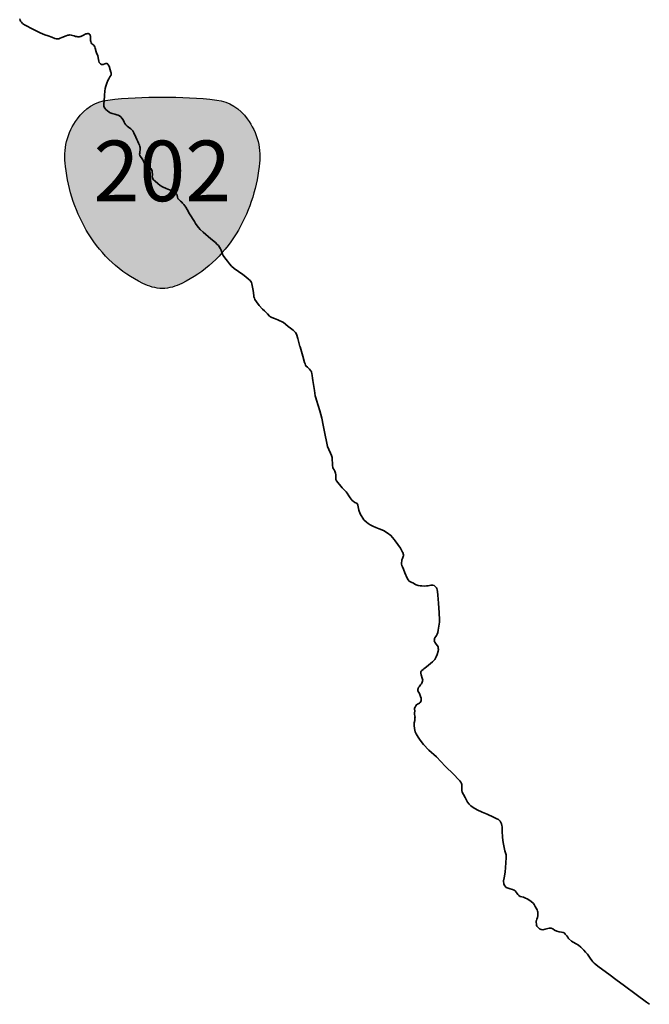
# Model space of a CAD drawing. Units: feet. Extents: x -6.01 to 0.01, y -6.65 to 0.01.
# Drawn here: x -2.95 to -2.12, y -4.63 to -3.33 of the extents above; entities that cross this region are included whole.
import ezdxf

# ---------------------------------------------------------------- set-up
doc = ezdxf.new("R2010")
doc.units = ezdxf.units.FT
doc.header["$MEASUREMENT"] = 0
doc.layers.add('SH-VICINITY-ROADS-HIGHWAY-SC', color=251, linetype='Continuous', lineweight=35)
doc.layers.add('SH-VICINITY-ROADS_TXT', color=251, linetype='Continuous')
doc.layers.add('SH-WIPEOUT', color=53, linetype='Continuous')
doc.styles.add('POP', font='swissl.ttf')

msp = doc.modelspace()

# ---------------------------------------------------------------- hatches: boundary and pattern name
at = {"layer": 'SH-WIPEOUT', "linetype": 'Continuous'}
h = msp.add_hatch(color=256, dxfattribs=at)
edge = h.paths.add_edge_path()
edge.add_arc((-2.717215724818013, -3.513288212758623), 0.08197433301829837, 350.7336654286096, 397.2826820949855)
edge.add_arc((-2.699243248968921, -3.495336944055878), 0.05690191429964386, 33.86088509756326, 82.28810406089414)
edge.add_arc((-2.751990518129967, -3.916139064058796), 0.4809946089696129, 82.78818084652409, 91.42490833366601)
edge.add_arc((-2.775910781293712, -3.916139014000207), 0.4809945263739603, 88.57524743556532, 97.21197342873845)
edge.add_arc((-2.828659173629783, -3.495337115652062), 0.05690191203445904, 97.71205020561045, 146.1392694442063)
edge.add_arc((-2.810686637244723, -3.513288341164723), 0.08197434246487907, 142.7174740308517, 189.266490697404)
edge.add_arc((-2.678816642209492, -3.5038386668825), 0.2139767071144383, 186.0762195773379, 211.511683466308)
edge.add_arc((-2.714140273227892, -3.526181191490166), 0.1721852968190209, 211.3169989337405, 243.9558100450418)
edge.add_arc((-2.761017096757493, -3.625184756522201), 0.06266763506331373, 242.7194474987855, 267.3166558315392)
edge.add_arc((-2.766884973801277, -3.625184769327887), 0.06266763024756888, 272.6835018066922, 297.280710139592)
edge.add_arc((-2.813762059032522, -3.52618133049006), 0.1721852899869961, 296.0443440317916, 328.3715820517489)
edge.add_line((-2.66715197783669, -3.61647672339356), (-2.666511439442507, -3.615430338119915))
edge.add_arc((-2.849085758968792, -3.503838894358039), 0.2139767101673733, 328.5662649741352, 353.9239361103773)

# ---------------------------------------------------------------- linework, layer by layer
at = {"layer": 'SH-VICINITY-ROADS-HIGHWAY-SC'}
for points in [[(-2.952129372395575, -3.331752214115113), (-2.951710409484804, -3.333238767343573), (-2.951074708253145, -3.334525506710634), (-2.949892628006637, -3.336049195029773), (-2.948367352597415, -3.337656410294585), (-2.9460090668872, -3.339444101322442), (-2.933762864209712, -3.345896800630726), (-2.925321027636528, -3.350210991455242), (-2.918774218298495, -3.352671130793169), (-2.914386329241097, -3.354276802041568), (-2.909865234047174, -3.356032518320717), (-2.905890516936779, -3.357547953375615), (-2.903894675895572, -3.35806240409147), (-2.90215521119535, -3.358216785243712), (-2.900535405613482, -3.357874550158158), (-2.89870544988662, -3.357205861946568), (-2.896482084877789, -3.35625748988241), (-2.891018729656935, -3.354014800861478), (-2.888685576617718, -3.353359756409191), (-2.887342361733317, -3.353007350699045), (-2.88594267051667, -3.352934909635223), (-2.884063201956451, -3.353026060038246), (-2.88261716067791, -3.353443524218164), (-2.880418130196631, -3.354108062805608), (-2.878359104506671, -3.354835831210949), (-2.876913019455969, -3.355183312902227), (-2.875383495353162, -3.355327564524487), (-2.873850552365184, -3.355331853497773), (-2.872514087706804, -3.355116075370461), (-2.871540813706815, -3.354816758190282), (-2.868093986995518, -3.353165991953574), (-2.864760550670326, -3.351651786942966), (-2.863347356207669, -3.351302756695077), (-2.86222420912236, -3.351146830013022), (-2.861391111277044, -3.351187339401804), (-2.860711520537734, -3.351567667443305), (-2.860105287283659, -3.352017931989394), (-2.859705660492182, -3.352454737760127), (-2.859316118992865, -3.35303150198888), (-2.859066581353545, -3.353671496268362), (-2.858907280489802, -3.354727995931171), (-2.858838168904185, -3.356124353595078), (-2.85882311873138, -3.35871037770994), (-2.858687446452677, -3.360250074299984), (-2.858341827057302, -3.361789901857264), (-2.857786230742931, -3.363279872923158), (-2.85687056183815, -3.364510134095326), (-2.855531637556851, -3.365694004343823), (-2.854525775648654, -3.366577742388472), (-2.853933045640588, -3.367304595652968), (-2.853090733289719, -3.368601460941136), (-2.852398552931845, -3.370171497343108), (-2.851108716800809, -3.375257687992416), (-2.850187248550355, -3.377877603285015), (-2.849245484918356, -3.380014319671318), (-2.848624198697507, -3.383047277573496), (-2.847804011777043, -3.387763269944116), (-2.847381624393165, -3.389109861454926), (-2.846462623216212, -3.390340125188231), (-2.84552669711411, -3.391150505049154), (-2.844370746985078, -3.391834387206472), (-2.843337835744023, -3.392094965674914), (-2.842151460237801, -3.392082375125028), (-2.839881533756852, -3.391283990698867), (-2.838628225028515, -3.390818222193047), (-2.837781667709351, -3.390652124886401), (-2.837085197679698, -3.390685883816332), (-2.836332249455154, -3.390999607625417), (-2.835656032897532, -3.391449915943667), (-2.835203262977302, -3.392170017119497), (-2.834178014658391, -3.394033521180972), (-2.832604879513383, -3.399066570797004), (-2.831773606128991, -3.402036343235523), (-2.831407736986876, -3.403169620083645), (-2.831331918016076, -3.404499333584681), (-2.831396060064435, -3.405822294880636), (-2.831713115796447, -3.406575241708197), (-2.833053913898766, -3.408397282357328), (-2.8346316376701, -3.410729047609493), (-2.835726227611303, -3.41318774886895), (-2.837148003280163, -3.416609338135459), (-2.838450072333217, -3.420454229577444), (-2.839151746593416, -3.423423048341647), (-2.839740467257798, -3.426955129951239), (-2.840137036517262, -3.432306876173243), (-2.840409540571272, -3.436435672920197), (-2.840473135001957, -3.436878855805844), (-2.840530061163008, -3.437318710261025), (-2.840563517063856, -3.437528636888601), (-2.840590303763747, -3.437731902580708), (-2.840620416216552, -3.437925168895163), (-2.840817926451564, -3.439358020550571), (-2.840917615219951, -3.444246735773049), (-2.840899188071489, -3.446762784966268), (-2.840546779334545, -3.448106002178974), (-2.83992120064795, -3.449599352199584), (-2.838602527976036, -3.451199774281122), (-2.834169181063771, -3.454748317482881), (-2.832540168426931, -3.455679100239649), (-2.829934752546251, -3.456640483578667), (-2.826559510082006, -3.457572353887372), (-2.823947341181338, -3.458393776207231), (-2.822231461293995, -3.458968035061844), (-2.82025585975498, -3.459885703166947), (-2.818770216777921, -3.460933033726178), (-2.81718170363456, -3.462683586170897), (-2.815480282530189, -3.465070716687478), (-2.814239251427352, -3.468270691111684), (-2.813407105393708, -3.469844150240533), (-2.812168539501727, -3.471651137457229), (-2.810516797937453, -3.473545027081855), (-2.808721310459077, -3.474719185614958), (-2.805616771802306, -3.476893909624778), (-2.804001252166927, -3.478087951079942), (-2.803624938242137, -3.478504748083651)], [(-2.803624938242137, -3.478504748083651), (-2.802809033542871, -3.479401699150912), (-2.801744227297604, -3.481965056620538), (-2.799031923525035, -3.487888602772728), (-2.797577572986484, -3.491028726100922), (-2.796456246636808, -3.493805399630219), (-2.795431038364768, -3.495738889789209), (-2.793959765695035, -3.498462461167946), (-2.793414292857051, -3.500162377837114), (-2.793278619647026, -3.501705411821604), (-2.793336919508874, -3.504354716860689), (-2.793708960525692, -3.507783632958308), (-2.793829577043653, -3.508823299547657), (-2.793840616941452, -3.510499542811885), (-2.793491626158357, -3.511982724885456), (-2.792732835747302, -3.513622789643705), (-2.790631693787873, -3.516306763747707), (-2.789666336961091, -3.518026937264949), (-2.788910924457014, -3.51974031527061), (-2.787762408144772, -3.52166721818503), (-2.786440354771912, -3.523197660804726), (-2.784658683463931, -3.525158282718621), (-2.782503529451787, -3.526729233562946), (-2.780931022949517, -3.527430037851445), (-2.779991718009114, -3.528173770871945), (-2.77899931371212, -3.529270782717504), (-2.778080306947231, -3.530501049128361), (-2.777574431151152, -3.531571098370478), (-2.777288667857647, -3.532910943962634), (-2.777209470979869, -3.534170680912212), (-2.777084791101515, -3.537316645262763), (-2.777153261937201, -3.540245876880363), (-2.776874206960201, -3.541655701119453), (-2.776311854831874, -3.54300904890988), (-2.775526056997478, -3.544092602562159), (-2.773457802832127, -3.546076730708592), (-2.769770649261773, -3.549184920382686), (-2.766826264560223, -3.551682799356058), (-2.76356487814337, -3.553514373488724), (-2.758864152245224, -3.555836720624939), (-2.754542885348201, -3.557439009658992), (-2.750841316767037, -3.558804305153899), (-2.749128805473447, -3.559445210616104), (-2.747909577563405, -3.56020244746469), (-2.74696689657867, -3.560876199859194), (-2.745767922140658, -3.562049987725914), (-2.744992250576615, -3.563343483139761), (-2.744510005228221, -3.564903397113085), (-2.744048055261374, -3.566946512437426), (-2.743502580560744, -3.568649763707072), (-2.742790137417614, -3.569799922057427), (-2.741584410890937, -3.570833748904988), (-2.739909033291042, -3.572241108398885), (-2.738237029872835, -3.573718448518775), (-2.73710470367223, -3.574888862669468), (-2.735526245087385, -3.576742718461901), (-2.734217689372599, -3.578549751546234), (-2.733125828206539, -3.580486618098803), (-2.731241417117417, -3.583370409789495), (-2.727919038385153, -3.588957760832272), (-2.721653717570007, -3.599379081162624), (-2.719962366856635, -3.601902842521667), (-2.71794811822474, -3.604999996488914), (-2.716306538321078, -3.60717381327413), (-2.713911960832775, -3.609591370681301), (-2.710118593648076, -3.613402786315419), (-2.699949693866074, -3.621890339651145), (-2.693921052850783, -3.6270661392482), (-2.691926147788763, -3.629116872209124), (-2.689997847191989, -3.631094248616137), (-2.688496182672679, -3.633191331173293), (-2.687267732806504, -3.635204931604676), (-2.686309120617807, -3.637065069167875), (-2.685454245656729, -3.639618305722252), (-2.684406264685094, -3.642461590934545), (-2.683450984768569, -3.644321726751514), (-2.681643340736628, -3.647408756543882), (-2.677946952171624, -3.651773310499266), (-2.675262949429452, -3.655010846676305), (-2.672492366284132, -3.658355077262968), (-2.669204871170223, -3.661096442374401), (-2.657882736995816, -3.669318108237348), (-2.653772303834558, -3.672376571572386), (-2.650144984014332, -3.675271442276426), (-2.648096640594304, -3.677138920174912), (-2.646977769210935, -3.67851927515585), (-2.646278824657202, -3.679949358222075), (-2.645806699059904, -3.68171588529367), (-2.644129135645926, -3.690381473279558), (-2.643263430334628, -3.696983730769716), (-2.643001290969551, -3.698810113943182), (-2.642515663988888, -3.700300051015802), (-2.641763615421951, -3.702080082148314), (-2.639745980501175, -3.70510725909844), (-2.635940002277493, -3.710108394734561), (-2.631660711020231, -3.71495652734302), (-2.629259372130036, -3.717234124662355), (-2.627117748372257, -3.71915498143062), (-2.625256046652794, -3.721059002564289), (-2.622401928529143, -3.724056704435498), (-2.620986252091825, -3.725100659066811), (-2.619220630265772, -3.726094842189923), (-2.615795591846108, -3.727376647759229), (-2.611414404585958, -3.729122264659964), (-2.608749113976955, -3.73029695963487), (-2.606703566387296, -3.731301312800497), (-2.604191739112139, -3.732749179587699), (-2.60136709548533, -3.734910399536602), (-2.597886288538575, -3.73762855597306), (-2.594658635556698, -3.740156602114439), (-2.59130772203207, -3.742754707345739), (-2.58963908161968, -3.744298696168698), (-2.588843106292188, -3.745105658425018)], [(-2.588843106292188, -3.745105658425018), (-2.588043799623847, -3.745912622776814), (-2.586881989613175, -3.747922852053307), (-2.585076100192964, -3.753872523084283), (-2.582359731197357, -3.764091721735895), (-2.582176833413541, -3.76472501445096)], [(-2.582176833413541, -3.76472501445096), (-2.578592013567686, -3.777114226249978), (-2.57626426499337, -3.785253693233244), (-2.575522338971496, -3.787243669852614), (-2.57490012049675, -3.788807009230368), (-2.573931332677603, -3.790390557609499), (-2.572469188831747, -3.791744466056116), (-2.569801377132535, -3.794245507917367), (-2.568479307927191, -3.795775953913108), (-2.567626894451678, -3.796932867029682), (-2.567260972224176, -3.797996169305407), (-2.566782136447728, -3.799696054076776), (-2.56630078330636, -3.802718954277225), (-2.565703097730875, -3.806238473276608), (-2.565214992500842, -3.809121411875822), (-2.564355162903666, -3.814467319054529), (-2.56306364480406, -3.822312890784815), (-2.562211469747126, -3.82926507468801), (-2.561443440616131, -3.832161517580971), (-2.560462051071227, -3.834931456134655), (-2.556058641523123, -3.849310713121668), (-2.553461918607354, -3.85902331431862), (-2.551661199890077, -3.867972276522778), (-2.54954523127526, -3.879100912366994), (-2.546887148171663, -3.891999461571686), (-2.545770061202347, -3.896292456192896), (-2.54408301319927, -3.900429173372686), (-2.541919807903469, -3.905206031398848), (-2.540801874361932, -3.908126022666693), (-2.539960491470993, -3.910965862683952), (-2.539715223014355, -3.913142160512507), (-2.539575502276421, -3.918954191845842), (-2.539336985908449, -3.9212704525562), (-2.539045324549079, -3.923873344436288), (-2.538479627110064, -3.925226703519002), (-2.53725116327405, -3.927243646234274), (-2.536415669135749, -3.928823784342967), (-2.535786697641015, -3.930250498466194), (-2.535297690890729, -3.931673793704249), (-2.535185636021197, -3.933706711395644), (-2.535071054473519, -3.937049318570644), (-2.534776060841978, -3.939652213361114), (-2.533964150585234, -3.941648904816248), (-2.52679480984807, -3.950767818372697), (-2.521452587097883, -3.955916551407427), (-2.520210661925375, -3.957723553408869), (-2.517930006608367, -3.961190800415352), (-2.515972251072526, -3.964081319165416), (-2.513404875993729, -3.967352123232558), (-2.51219913456589, -3.968389286077581), (-2.509830714203417, -3.970040352316573), (-2.507711841724813, -3.971051416941918), (-2.506832419894636, -3.971651815809309), (-2.506586206145585, -3.972291815443896), (-2.506093865260482, -3.97371511394158), (-2.504794792272151, -3.980141054955311), (-2.503091611899436, -3.985150914988481), (-2.498170929960907, -3.99298208730761)], [(-2.498170929960907, -3.99298208730761), (-2.49440382886678, -3.996240300592035), (-2.492178744636476, -3.997954597114585), (-2.489780473522842, -3.999838960007764), (-2.486012318171561, -4.00138424593024), (-2.482157621532679, -4.003099544672295), (-2.477876412682235, -4.004901751526631), (-2.472308999858797, -4.006961354753003), (-2.467085469514132, -4.010047169751488), (-2.462378798052669, -4.013649211265147), (-2.460150958038867, -4.016306618927047), (-2.457926501519978, -4.019047338166274), (-2.456558035686612, -4.021017713588662), (-2.449828791432083, -4.030452958890237), (-2.448330817744136, -4.033156576100737), (-2.446916037239134, -4.035666854586452), (-2.446280316449702, -4.036953609087504), (-2.445984377525747, -4.038016874110326), (-2.445841887034476, -4.039326653582975), (-2.445825914852321, -4.0404430674389), (-2.446226499043405, -4.04154256277252), (-2.447044500149786, -4.044014812330715), (-2.447768894024193, -4.04600723227486), (-2.448059894144535, -4.047736646956764), (-2.448280871845782, -4.049402786418796), (-2.44834219198674, -4.051562241395004), (-2.447873481549323, -4.053468748112209), (-2.447181282564998, -4.055038804654032), (-2.445866865105927, -4.058175542391837), (-2.44387037307024, -4.063088948954828), (-2.440928759053349, -4.070142434793524), (-2.439703669399023, -4.072226032149047), (-2.438251755200326, -4.073969848453999), (-2.435669927857816, -4.075421093963087), (-2.432681530714035, -4.076875921455212), (-2.43070257268846, -4.077806918416172), (-2.42879359703511, -4.078737872419879), (-2.426398128271103, -4.079762436333112), (-2.423695640638471, -4.08010068279691), (-2.421396329067647, -4.080338705098256)], [(-2.421396329067647, -4.080338705098256), (-2.418080562725663, -4.080530695151538), (-2.415494407527149, -4.080372319207527), (-2.413154760375619, -4.080050496966578), (-2.409761829301715, -4.079406062955968), (-2.407418999820948, -4.079327518702485), (-2.405399874784052, -4.079975272179581), (-2.40370430611074, -4.081106047378853), (-2.402332241646945, -4.082639863132499), (-2.401526514440775, -4.083853406482376), (-2.401070970110595, -4.085499967099167), (-2.400622468441725, -4.087756380671635), (-2.400222128257155, -4.092455526697449), (-2.399918814189732, -4.097774468827993)], [(-2.399918814189732, -4.097774468827993), (-2.399615501984954, -4.103096744162031), (-2.398553599603474, -4.115817758021876), (-2.39849136210978, -4.117570720496587)], [(-2.39849136210978, -4.117570720496587), (-2.398284944705665, -4.12329951080028), (-2.398381266742945, -4.128181646810845), (-2.398984380997717, -4.133460046956316), (-2.399860730394721, -4.138681626645848), (-2.400432559661567, -4.141863868455403), (-2.401086968369782, -4.143856336711906), (-2.402081203646958, -4.145695298910141), (-2.403055141679943, -4.147044387646019), (-2.404322551563382, -4.14872988476418), (-2.404793115332723, -4.149822675273754), (-2.404987088404596, -4.150932298274711), (-2.405127955600619, -4.152391872368753), (-2.404975393787026, -4.153585021966137), (-2.404529405757785, -4.154515079339035), (-2.402768042869866, -4.157042238977738), (-2.400723380967975, -4.159516251529567), (-2.400091054849327, -4.160909648984671), (-2.399765635840595, -4.1628094073385), (-2.399706685915589, -4.16448905330617), (-2.40008454490453, -4.166565006249584), (-2.401416993699968, -4.171039816807024), (-2.402538591995835, -4.17405509587843), (-2.4033262161538, -4.175904183764942), (-2.404303530231118, -4.177323255105875), (-2.407534833066165, -4.180657166289166), (-2.41270640399307, -4.18515628343448), (-2.415156997740269, -4.187044341932051), (-2.417104014195502, -4.188346178736538), (-2.418707830831409, -4.189734872663394), (-2.419938111677766, -4.190653904573992), (-2.421325231902301, -4.191912761540152), (-2.422198853455484, -4.192708707530983), (-2.422805964946747, -4.193658114993013), (-2.422913121059537, -4.19449118967168), (-2.422883646562696, -4.195331013295799), (-2.422508498653769, -4.197650706628338), (-2.420978283509612, -4.202123944065534), (-2.420476009137928, -4.203650565934367), (-2.420390060171485, -4.204780357307754), (-2.420584036968648, -4.205896646715701), (-2.42122149374336, -4.20741590403486), (-2.422102695330977, -4.209694836172275), (-2.423363232985139, -4.211040418012999), (-2.424343843944371, -4.212399501819164), (-2.42523763794452, -4.213482036138885), (-2.426144892349839, -4.214774513849989), (-2.426402099430561, -4.215747464448214), (-2.42659945320338, -4.216933735879138), (-2.426603740081191, -4.21848004264757), (-2.426234488375485, -4.219553354778327), (-2.424763365648687, -4.222580225788988), (-2.423548537306488, -4.225100389798172), (-2.423186036758125, -4.226313665625639), (-2.42259429115802, -4.228663486661389), (-2.422461991198361, -4.230286526726559), (-2.422459528781474, -4.231696203001775), (-2.422790091484785, -4.232732427772135), (-2.423560759983957, -4.234104971401393), (-2.424804419279099, -4.235100644873455), (-2.427111308090389, -4.23632561264094), (-2.428631505928934, -4.237217806861736), (-2.429608741775155, -4.238506909576245), (-2.430322975851595, -4.24023273983039), (-2.43102366104722, -4.241605326533318), (-2.430997566320002, -4.242521798005328), (-2.430946312844753, -4.245871057850309), (-2.431327517144382, -4.247963675181381), (-2.431355436332524, -4.250003188382834), (-2.430803245864809, -4.25164648250211), (-2.430520854890347, -4.253066329052672), (-2.430595126003027, -4.254612594260834), (-2.430907249450684, -4.258168251020834), (-2.431472303345799, -4.261167214135639), (-2.431571116670966, -4.264679679181427), (-2.431186809204519, -4.268355736858211), (-2.430808341130614, -4.270695431623608), (-2.43021659553051, -4.273045255220495), (-2.429291293025017, -4.274908728781156)], [(-2.429291293025017, -4.274908728781156), (-2.428998389281332, -4.275495440582745), (-2.426201929338276, -4.280182748334482), (-2.423504932783544, -4.284040185739286), (-2.419265961274505, -4.289521530852653), (-2.412182223983109, -4.297024159110151), (-2.402356781996787, -4.306148098548874), (-2.396511847153306, -4.312180303619243)], [(-2.396511847153306, -4.312180303619243), (-2.390666912309825, -4.31821584131103), (-2.379452949389815, -4.329236865160055), (-2.373085082508624, -4.335735951201059), (-2.371290137991309, -4.337863232474774), (-2.370168004184961, -4.339393571019173), (-2.369259192608297, -4.34098376519978), (-2.368770210072398, -4.342453729594126), (-2.36868763435632, -4.343653506599367), (-2.36862531490624, -4.345276508014649), (-2.368743468075991, -4.347732542548329), (-2.368807607330382, -4.349065532791428), (-2.368518505245447, -4.35041540232487), (-2.368080085143447, -4.352818456827663), (-2.366675557568669, -4.355768645531498), (-2.364465050399303, -4.359535808791406), (-2.362664261832833, -4.362999457051046), (-2.361036284826696, -4.365679844515398), (-2.359058441594243, -4.368447093293071), (-2.356850397773087, -4.370804576319642), (-2.353899085894227, -4.372992553049698), (-2.348342200741172, -4.37598860822618), (-2.341802156530321, -4.378905282705091), (-2.335402075201273, -4.381815205677412), (-2.326959735713899, -4.385716152493842), (-2.322691919282079, -4.387681650463492), (-2.320493048988283, -4.388702763710171), (-2.318867536261678, -4.38997680216562), (-2.318064927123487, -4.390857093385421), (-2.317086132243276, -4.392453996348195), (-2.316334115341306, -4.394317366997711), (-2.315872198902071, -4.396450499072671), (-2.315620184876025, -4.398503521108069), (-2.315656776539981, -4.403818960883655), (-2.314882294274867, -4.412510799476877), (-2.314153282903135, -4.419273048522882), (-2.311993655748665, -4.429928626865149), (-2.310360779985785, -4.435495034675114), (-2.310176278464496, -4.438951033866033), (-2.310530533082783, -4.446005892008543), (-2.311531045474112, -4.458059229888022), (-2.312808718532324, -4.465593418572098), (-2.313644458539784, -4.469818623270839), (-2.313460375182331, -4.473954472108744), (-2.312102243304253, -4.476494731381536), (-2.310017164796591, -4.478312264429405), (-2.307568331249058, -4.479310204042122), (-2.304849617183208, -4.480401620850898), (-2.301767538301647, -4.481309967464767), (-2.299771712161601, -4.481944378116168), (-2.298139417544007, -4.483035130775534), (-2.296960574574769, -4.484485525405034), (-2.295692143030465, -4.486572498455644), (-2.294876440428197, -4.487842711620033), (-2.293427603319287, -4.489203291479498), (-2.291615293361247, -4.490204174187966), (-2.289709336124361, -4.490658570080996), (-2.287170299328864, -4.491293312166817), (-2.284814834594727, -4.492384506156668), (-2.282366167753935, -4.493655716651119), (-2.277652348391712, -4.496561277075671)], [(-2.277652348391712, -4.496561277075671), (-2.274118396453559, -4.499686067458242), (-2.273062818683684, -4.501073067658581), (-2.271844596602023, -4.503523262101226), (-2.269517736509442, -4.507787060458213), (-2.268695778213441, -4.509727127617225), (-2.268536464311182, -4.510786987491883), (-2.268450509756804, -4.511916786897928), (-2.2683848105371, -4.513469812460244), (-2.268639545887709, -4.515849124174565), (-2.269094101153314, -4.518008363200352), (-2.269845419563353, -4.520434028352611), (-2.270292952656746, -4.522010069107637)], [(-2.270292952656746, -4.522010069107637), (-2.270436564460397, -4.522516534780152), (-2.270531080663204, -4.524479371262714), (-2.270282438024879, -4.526602381491102), (-2.270106745883822, -4.52812548156362), (-2.26958441734314, -4.529572143685073), (-2.268139124847949, -4.531282643671148), (-2.2662338539958, -4.53286012087483), (-2.263868404552341, -4.53397798165679), (-2.261765785515308, -4.534372510272078), (-2.258742690086365, -4.53365118324291), (-2.255389508791268, -4.532670115469955), (-2.253416418097913, -4.532341392943636), (-2.250986965373158, -4.532342874910682), (-2.24868471454829, -4.533264073543251), (-2.2463195072487, -4.534778511384502), (-2.243560853414237, -4.535963262664154), (-2.240408753044903, -4.536818327498622), (-2.237123227678239, -4.537476850673556)], [(-2.237123227678239, -4.537476850673556), (-2.235047290101647, -4.537904687575065), (-2.233734548091888, -4.538388713262975), (-2.233058398589492, -4.53898565878626), (-2.232195931486785, -4.540082606370561), (-2.230330988764763, -4.54221326764673), (-2.229012398980558, -4.544033665093593), (-2.227850294671953, -4.545614020782523), (-2.224020088091493, -4.549315529526211), (-2.221624804660678, -4.550696681370027), (-2.217993511818349, -4.5526984478347), (-2.214788821525872, -4.554753275588155), (-2.211737640202045, -4.557151266606525), (-2.209925800561905, -4.558928641024977), (-2.207671031355858, -4.56120284111239), (-2.20540311280638, -4.563773649744689), (-2.203068588860333, -4.566421148716472), (-2.20102749299258, -4.569331743754447), (-2.199179423972964, -4.571812317008153), (-2.197285044938326, -4.574859459185973), (-2.195959703065455, -4.576539892354049), (-2.194281074218452, -4.578167219064198), (-2.191779579035938, -4.580258277012035), (-2.189071512781084, -4.582429442903958), (-2.173198834061623, -4.594056518864818), (-2.165330927819014, -4.600063304766081), (-2.154061919078231, -4.608484955853783), (-2.138845403678715, -4.61955841712188), (-2.124971380457282, -4.629754588124342), (-2.120894079096615, -4.632693080813624)]]:
    msp.add_lwpolyline(points, dxfattribs=at)
at = {"layer": 'SH-VICINITY-ROADS_TXT', "linetype": 'Continuous', "flags": 128}
msp.add_lwpolyline([(-2.666663123823303, -3.615678130118311, -0.1433843500303239), (-2.738161243095595, -3.680881979111716, -0.1077395620889111), (-2.763950949132044, -3.687783678113617, -0.1077395620889111), (-2.789740676588911, -3.680882049542986, -0.1433843500303239), (-2.861238974675137, -3.61567839019014, -0.1114410735933402), (-2.891591219760079, -3.526488393596508, -0.2059482158523527), (-2.875910199775893, -3.463632730003581, -0.2170956591098117), (-2.835736559301216, -3.438877057219059), (-2.835736255690056, -3.438879496469297, -0.03740950375118803), (-2.763951303965944, -3.435293191163935, -0.03740950375118803), (-2.692166330821413, -3.438879301939294), (-2.69216601510306, -3.438876864202455, -0.2170956591098117), (-2.651992305710513, -3.46363242965205, -0.2059482158523527), (-2.636311116225619, -3.526488043186389, -0.1114410735933402), (-2.666663119166691, -3.615678123599053)], format="xyb", close=True, dxfattribs=at)

# ---------------------------------------------------------------- texts
at = {"layer": 'SH-VICINITY-ROADS_TXT', "linetype": 'Continuous', "insert": (-2.7639511288773, -3.542817404312216), "char_height": 0.08, "attachment_point": 5, "style": 'POP'}
msp.add_mtext('202', dxfattribs=at)

doc.saveas('drawing.dxf')
